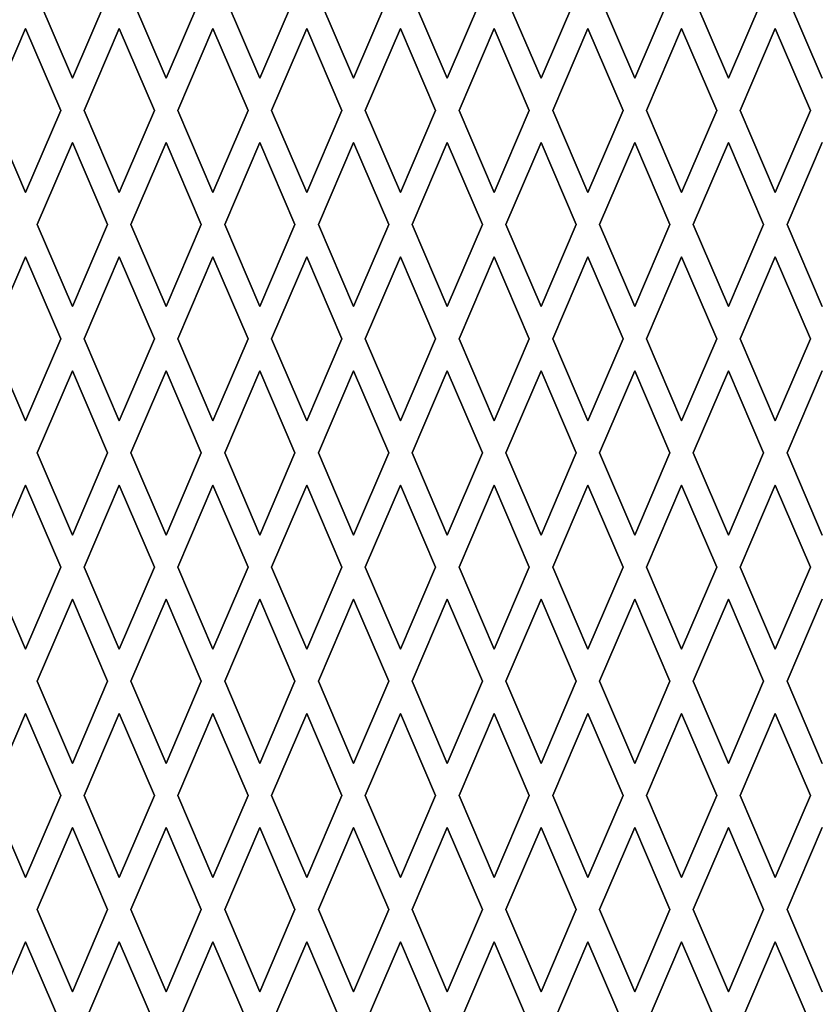
# Model space of a CAD drawing. Extents: x -350 to 561, y -534 to 804.
# Drawn here: x -14 to 20, y -254 to -212 of the extents above; entities that cross this region are included whole.
import ezdxf

# ---------------------------------------------------------------- set-up
doc = ezdxf.new("R2010")
doc.units = 0
doc.header["$LTSCALE"] = 25.4
doc.header["$MEASUREMENT"] = 0
doc.layers.add('DATA', color=7, linetype='CONTINUOUS')
doc.layers.add('PATTERN_FILL', color=7, linetype='CONTINUOUS')

msp = doc.modelspace()

# ---------------------------------------------------------------- linework, layer by layer
at = {"layer": 'DATA', "color": 7, "linetype": 'Continuous'}
for radius in [85, 80, 73.29, 62.5, 58.5]:
    msp.add_circle((0, -250), radius, dxfattribs=at)
at = {"layer": 'PATTERN_FILL', "color": 7, "linetype": 'Continuous'}
for p, q in [((-13.5, -211.04), (-12, -214.54)), ((-12, -214.54), (-13.5, -211.04)), ((-12, -214.54), (-10.5, -211.04)), ((-10.5, -211.04), (-12, -214.54)), ((-9.5, -211.04), (-8, -214.54)), ((-8, -214.54), (-9.5, -211.04)), ((-8, -214.54), (-6.5, -211.04)), ((-6.5, -211.04), (-8, -214.54)), ((-5.5, -211.04), (-4, -214.54)), ((-4, -214.54), (-5.5, -211.04)), ((-4, -214.54), (-2.5, -211.04)), ((-2.5, -211.04), (-4, -214.54)), ((-1.5, -211.04), (0, -214.54)), ((0, -214.54), (-1.5, -211.04)), ((0, -214.54), (1.5, -211.04)), ((1.5, -211.04), (0, -214.54)), ((2.5, -211.04), (4, -214.54)), ((4, -214.54), (2.5, -211.04)), ((4, -214.54), (5.5, -211.04)), ((5.5, -211.04), (4, -214.54)), ((6.5, -211.04), (8, -214.54)), ((8, -214.54), (6.5, -211.04)), ((8, -214.54), (9.5, -211.04)), ((9.5, -211.04), (8, -214.54)), ((10.5, -211.04), (12, -214.54)), ((12, -214.54), (10.5, -211.04)), ((12, -214.54), (13.5, -211.04)), ((13.5, -211.04), (12, -214.54)), ((14.5, -211.04), (16, -214.54)), ((16, -214.54), (14.5, -211.04)), ((16, -214.54), (17.5, -211.04)), ((17.5, -211.04), (16, -214.54)), ((18.5, -211.04), (20, -214.54)), ((20, -214.54), (18.5, -211.04)), ((-15.5, -215.912), (-14, -212.412)), ((-14, -212.412), (-15.5, -215.912)), ((-14, -212.412), (-12.5, -215.912)), ((-12.5, -215.912), (-14, -212.412)), ((-14, -212.412), (-14, -212.412)), ((-11.5, -215.912), (-10, -212.412)), ((-10, -212.412), (-11.5, -215.912)), ((-10, -212.412), (-8.5, -215.912)), ((-8.5, -215.912), (-10, -212.412)), ((-10, -212.412), (-10, -212.412)), ((-7.5, -215.912), (-6, -212.412)), ((-6, -212.412), (-7.5, -215.912)), ((-6, -212.412), (-4.5, -215.912)), ((-4.5, -215.912), (-6, -212.412)), ((-6, -212.412), (-6, -212.412)), ((-3.5, -215.912), (-2, -212.412)), ((-2, -212.412), (-3.5, -215.912)), ((-2, -212.412), (-0.5, -215.912)), ((-0.5, -215.912), (-2, -212.412)), ((-2, -212.412), (-2, -212.412)), ((0.5, -215.912), (2, -212.412)), ((2, -212.412), (0.5, -215.912)), ((2, -212.412), (3.5, -215.912)), ((3.5, -215.912), (2, -212.412)), ((2, -212.412), (2, -212.412)), ((4.5, -215.912), (6, -212.412)), ((6, -212.412), (4.5, -215.912)), ((6, -212.412), (7.5, -215.912)), ((7.5, -215.912), (6, -212.412)), ((6, -212.412), (6, -212.412)), ((8.5, -215.912), (10, -212.412)), ((10, -212.412), (8.5, -215.912)), ((10, -212.412), (11.5, -215.912)), ((11.5, -215.912), (10, -212.412)), ((10, -212.412), (10, -212.412)), ((12.5, -215.912), (14, -212.412)), ((14, -212.412), (12.5, -215.912)), ((14, -212.412), (15.5, -215.912)), ((15.5, -215.912), (14, -212.412)), ((14, -212.412), (14, -212.412)), ((16.5, -215.912), (18, -212.412)), ((18, -212.412), (16.5, -215.912)), ((18, -212.412), (19.5, -215.912)), ((19.5, -215.912), (18, -212.412)), ((18, -212.412), (18, -212.412)), ((-12, -214.54), (-12, -214.54)), ((-8, -214.54), (-8, -214.54)), ((-4, -214.54), (-4, -214.54)), ((0, -214.54), (0, -214.54)), ((4, -214.54), (4, -214.54)), ((8, -214.54), (8, -214.54)), ((12, -214.54), (12, -214.54)), ((16, -214.54), (16, -214.54)), ((-14, -219.412), (-15.5, -215.912)), ((-15.5, -215.912), (-14, -219.412)), ((-12.5, -215.912), (-14, -219.412)), ((-14, -219.412), (-12.5, -215.912)), ((-12.5, -215.912), (-12.5, -215.912)), ((-10, -219.412), (-11.5, -215.912)), ((-11.5, -215.912), (-11.5, -215.912)), ((-11.5, -215.912), (-10, -219.412)), ((-8.5, -215.912), (-10, -219.412)), ((-10, -219.412), (-8.5, -215.912)), ((-8.5, -215.912), (-8.5, -215.912)), ((-6, -219.412), (-7.5, -215.912)), ((-7.5, -215.912), (-7.5, -215.912)), ((-7.5, -215.912), (-6, -219.412)), ((-4.5, -215.912), (-6, -219.412)), ((-6, -219.412), (-4.5, -215.912)), ((-4.5, -215.912), (-4.5, -215.912)), ((-2, -219.412), (-3.5, -215.912)), ((-3.5, -215.912), (-3.5, -215.912)), ((-3.5, -215.912), (-2, -219.412)), ((-0.5, -215.912), (-2, -219.412)), ((-2, -219.412), (-0.5, -215.912)), ((-0.5, -215.912), (-0.5, -215.912)), ((2, -219.412), (0.5, -215.912)), ((0.5, -215.912), (0.5, -215.912)), ((0.5, -215.912), (2, -219.412)), ((3.5, -215.912), (2, -219.412)), ((2, -219.412), (3.5, -215.912)), ((3.5, -215.912), (3.5, -215.912)), ((6, -219.412), (4.5, -215.912)), ((4.5, -215.912), (6, -219.412)), ((4.5, -215.912), (4.5, -215.912)), ((7.5, -215.912), (6, -219.412)), ((6, -219.412), (7.5, -215.912)), ((7.5, -215.912), (7.5, -215.912)), ((10, -219.412), (8.5, -215.912)), ((8.5, -215.912), (8.5, -215.912)), ((8.5, -215.912), (10, -219.412)), ((11.5, -215.912), (10, -219.412)), ((10, -219.412), (11.5, -215.912)), ((11.5, -215.912), (11.5, -215.912)), ((14, -219.412), (12.5, -215.912)), ((12.5, -215.912), (12.5, -215.912)), ((12.5, -215.912), (14, -219.412)), ((15.5, -215.912), (14, -219.412)), ((14, -219.412), (15.5, -215.912)), ((15.5, -215.912), (15.5, -215.912)), ((18, -219.412), (16.5, -215.912)), ((16.5, -215.912), (18, -219.412)), ((16.5, -215.912), (16.5, -215.912)), ((19.5, -215.912), (18, -219.412)), ((18, -219.412), (19.5, -215.912)), ((19.5, -215.912), (19.5, -215.912)), ((-12, -217.28), (-13.5, -220.78)), ((-13.5, -220.78), (-12, -217.28)), ((-10.5, -220.78), (-12, -217.28)), ((-12, -217.28), (-10.5, -220.78)), ((-12, -217.28), (-12, -217.28)), ((-8, -217.28), (-9.5, -220.78)), ((-9.5, -220.78), (-8, -217.28)), ((-6.5, -220.78), (-8, -217.28)), ((-8, -217.28), (-6.5, -220.78)), ((-8, -217.28), (-8, -217.28)), ((-4, -217.28), (-5.5, -220.78)), ((-5.5, -220.78), (-4, -217.28)), ((-2.5, -220.78), (-4, -217.28)), ((-4, -217.28), (-2.5, -220.78)), ((-4, -217.28), (-4, -217.28)), ((0, -217.28), (-1.5, -220.78)), ((-1.5, -220.78), (0, -217.28)), ((1.5, -220.78), (0, -217.28)), ((0, -217.28), (1.5, -220.78)), ((0, -217.28), (0, -217.28)), ((4, -217.28), (2.5, -220.78)), ((2.5, -220.78), (4, -217.28)), ((5.5, -220.78), (4, -217.28)), ((4, -217.28), (5.5, -220.78)), ((4, -217.28), (4, -217.28)), ((8, -217.28), (6.5, -220.78)), ((6.5, -220.78), (8, -217.28)), ((9.5, -220.78), (8, -217.28)), ((8, -217.28), (9.5, -220.78)), ((8, -217.28), (8, -217.28)), ((12, -217.28), (10.5, -220.78)), ((10.5, -220.78), (12, -217.28)), ((13.5, -220.78), (12, -217.28)), ((12, -217.28), (13.5, -220.78)), ((12, -217.28), (12, -217.28)), ((16, -217.28), (14.5, -220.78)), ((14.5, -220.78), (16, -217.28)), ((17.5, -220.78), (16, -217.28)), ((16, -217.28), (17.5, -220.78)), ((16, -217.28), (16, -217.28)), ((20, -217.28), (18.5, -220.78)), ((18.5, -220.78), (20, -217.28)), ((-14, -219.412), (-14, -219.412)), ((-10, -219.412), (-10, -219.412)), ((-6, -219.412), (-6, -219.412)), ((-2, -219.412), (-2, -219.412)), ((2, -219.412), (2, -219.412)), ((6, -219.412), (6, -219.412)), ((10, -219.412), (10, -219.412)), ((14, -219.412), (14, -219.412)), ((18, -219.412), (18, -219.412)), ((-13.5, -220.78), (-12, -224.28)), ((-13.5, -220.78), (-13.5, -220.78)), ((-12, -224.28), (-13.5, -220.78)), ((-12, -224.28), (-10.5, -220.78)), ((-10.5, -220.78), (-12, -224.28)), ((-10.5, -220.78), (-10.5, -220.78)), ((-9.5, -220.78), (-8, -224.28)), ((-8, -224.28), (-9.5, -220.78)), ((-9.5, -220.78), (-9.5, -220.78)), ((-8, -224.28), (-6.5, -220.78)), ((-6.5, -220.78), (-8, -224.28)), ((-6.5, -220.78), (-6.5, -220.78)), ((-5.5, -220.78), (-4, -224.28)), ((-5.5, -220.78), (-5.5, -220.78)), ((-4, -224.28), (-5.5, -220.78)), ((-4, -224.28), (-2.5, -220.78)), ((-2.5, -220.78), (-4, -224.28)), ((-2.5, -220.78), (-2.5, -220.78)), ((-1.5, -220.78), (0, -224.28)), ((-1.5, -220.78), (-1.5, -220.78)), ((0, -224.28), (-1.5, -220.78)), ((0, -224.28), (1.5, -220.78)), ((1.5, -220.78), (0, -224.28)), ((1.5, -220.78), (1.5, -220.78)), ((2.5, -220.78), (4, -224.28)), ((2.5, -220.78), (2.5, -220.78)), ((4, -224.28), (2.5, -220.78)), ((4, -224.28), (5.5, -220.78)), ((5.5, -220.78), (4, -224.28)), ((5.5, -220.78), (5.5, -220.78)), ((6.5, -220.78), (8, -224.28)), ((6.5, -220.78), (6.5, -220.78)), ((8, -224.28), (6.5, -220.78)), ((8, -224.28), (9.5, -220.78)), ((9.5, -220.78), (8, -224.28)), ((9.5, -220.78), (9.5, -220.78)), ((10.5, -220.78), (12, -224.28)), ((12, -224.28), (10.5, -220.78)), ((10.5, -220.78), (10.5, -220.78)), ((12, -224.28), (13.5, -220.78)), ((13.5, -220.78), (12, -224.28)), ((13.5, -220.78), (13.5, -220.78)), ((14.5, -220.78), (16, -224.28)), ((14.5, -220.78), (14.5, -220.78)), ((16, -224.28), (14.5, -220.78)), ((16, -224.28), (17.5, -220.78)), ((17.5, -220.78), (16, -224.28)), ((17.5, -220.78), (17.5, -220.78)), ((18.5, -220.78), (20, -224.28)), ((18.5, -220.78), (18.5, -220.78)), ((20, -224.28), (18.5, -220.78)), ((-15.5, -225.652), (-14, -222.152)), ((-14, -222.152), (-15.5, -225.652)), ((-14, -222.152), (-12.5, -225.652)), ((-14, -222.152), (-14, -222.152)), ((-12.5, -225.652), (-14, -222.152)), ((-11.5, -225.652), (-10, -222.152)), ((-10, -222.152), (-11.5, -225.652)), ((-10, -222.152), (-8.5, -225.652)), ((-10, -222.152), (-10, -222.152)), ((-8.5, -225.652), (-10, -222.152)), ((-7.5, -225.652), (-6, -222.152)), ((-6, -222.152), (-7.5, -225.652)), ((-6, -222.152), (-4.5, -225.652)), ((-6, -222.152), (-6, -222.152)), ((-4.5, -225.652), (-6, -222.152)), ((-3.5, -225.652), (-2, -222.152)), ((-2, -222.152), (-3.5, -225.652)), ((-2, -222.152), (-0.5, -225.652)), ((-0.5, -225.652), (-2, -222.152)), ((-2, -222.152), (-2, -222.152)), ((0.5, -225.652), (2, -222.152)), ((2, -222.152), (0.5, -225.652)), ((2, -222.152), (3.5, -225.652)), ((2, -222.152), (2, -222.152)), ((3.5, -225.652), (2, -222.152)), ((4.5, -225.652), (6, -222.152)), ((6, -222.152), (4.5, -225.652)), ((6, -222.152), (7.5, -225.652)), ((6, -222.152), (6, -222.152)), ((7.5, -225.652), (6, -222.152)), ((8.5, -225.652), (10, -222.152)), ((10, -222.152), (8.5, -225.652)), ((10, -222.152), (11.5, -225.652)), ((11.5, -225.652), (10, -222.152)), ((10, -222.152), (10, -222.152)), ((12.5, -225.652), (14, -222.152)), ((14, -222.152), (12.5, -225.652)), ((14, -222.152), (15.5, -225.652)), ((14, -222.152), (14, -222.152)), ((15.5, -225.652), (14, -222.152)), ((16.5, -225.652), (18, -222.152)), ((18, -222.152), (16.5, -225.652)), ((18, -222.152), (19.5, -225.652)), ((18, -222.152), (18, -222.152)), ((19.5, -225.652), (18, -222.152)), ((-12, -224.28), (-12, -224.28)), ((-8, -224.28), (-8, -224.28)), ((-4, -224.28), (-4, -224.28)), ((0, -224.28), (0, -224.28)), ((4, -224.28), (4, -224.28)), ((8, -224.28), (8, -224.28)), ((12, -224.28), (12, -224.28)), ((16, -224.28), (16, -224.28)), ((-14, -229.152), (-15.5, -225.652)), ((-15.5, -225.652), (-14, -229.152)), ((-12.5, -225.652), (-14, -229.152)), ((-14, -229.152), (-12.5, -225.652)), ((-12.5, -225.652), (-12.5, -225.652)), ((-10, -229.152), (-11.5, -225.652)), ((-11.5, -225.652), (-10, -229.152)), ((-11.5, -225.652), (-11.5, -225.652)), ((-8.5, -225.652), (-10, -229.152)), ((-10, -229.152), (-8.5, -225.652)), ((-8.5, -225.652), (-8.5, -225.652)), ((-6, -229.152), (-7.5, -225.652)), ((-7.5, -225.652), (-6, -229.152)), ((-7.5, -225.652), (-7.5, -225.652)), ((-4.5, -225.652), (-6, -229.152)), ((-6, -229.152), (-4.5, -225.652)), ((-4.5, -225.652), (-4.5, -225.652)), ((-2, -229.152), (-3.5, -225.652)), ((-3.5, -225.652), (-2, -229.152)), ((-3.5, -225.652), (-3.5, -225.652)), ((-0.5, -225.652), (-2, -229.152)), ((-2, -229.152), (-0.5, -225.652)), ((-0.5, -225.652), (-0.5, -225.652)), ((2, -229.152), (0.5, -225.652)), ((0.5, -225.652), (2, -229.152)), ((0.5, -225.652), (0.5, -225.652)), ((3.5, -225.652), (2, -229.152)), ((2, -229.152), (3.5, -225.652)), ((3.5, -225.652), (3.5, -225.652)), ((6, -229.152), (4.5, -225.652)), ((4.5, -225.652), (6, -229.152)), ((4.5, -225.652), (4.5, -225.652)), ((7.5, -225.652), (6, -229.152)), ((6, -229.152), (7.5, -225.652)), ((7.5, -225.652), (7.5, -225.652)), ((10, -229.152), (8.5, -225.652)), ((8.5, -225.652), (10, -229.152)), ((8.5, -225.652), (8.5, -225.652)), ((11.5, -225.652), (10, -229.152)), ((10, -229.152), (11.5, -225.652)), ((11.5, -225.652), (11.5, -225.652)), ((14, -229.152), (12.5, -225.652)), ((12.5, -225.652), (14, -229.152)), ((12.5, -225.652), (12.5, -225.652)), ((15.5, -225.652), (14, -229.152)), ((14, -229.152), (15.5, -225.652)), ((15.5, -225.652), (15.5, -225.652)), ((18, -229.152), (16.5, -225.652)), ((16.5, -225.652), (18, -229.152)), ((16.5, -225.652), (16.5, -225.652)), ((19.5, -225.652), (18, -229.152)), ((18, -229.152), (19.5, -225.652)), ((19.5, -225.652), (19.5, -225.652)), ((-12, -227.02), (-13.5, -230.52)), ((-13.5, -230.52), (-12, -227.02)), ((-10.5, -230.52), (-12, -227.02)), ((-12, -227.02), (-12, -227.02)), ((-12, -227.02), (-10.5, -230.52)), ((-8, -227.02), (-9.5, -230.52)), ((-9.5, -230.52), (-8, -227.02)), ((-6.5, -230.52), (-8, -227.02)), ((-8, -227.02), (-8, -227.02)), ((-8, -227.02), (-6.5, -230.52)), ((-4, -227.02), (-5.5, -230.52)), ((-5.5, -230.52), (-4, -227.02)), ((-2.5, -230.52), (-4, -227.02)), ((-4, -227.02), (-4, -227.02)), ((-4, -227.02), (-2.5, -230.52)), ((0, -227.02), (-1.5, -230.52)), ((-1.5, -230.52), (0, -227.02)), ((1.5, -230.52), (0, -227.02)), ((0, -227.02), (0, -227.02)), ((0, -227.02), (1.5, -230.52)), ((4, -227.02), (2.5, -230.52)), ((2.5, -230.52), (4, -227.02)), ((5.5, -230.52), (4, -227.02)), ((4, -227.02), (5.5, -230.52)), ((4, -227.02), (4, -227.02)), ((8, -227.02), (6.5, -230.52)), ((6.5, -230.52), (8, -227.02)), ((9.5, -230.52), (8, -227.02)), ((8, -227.02), (8, -227.02)), ((8, -227.02), (9.5, -230.52)), ((12, -227.02), (10.5, -230.52)), ((10.5, -230.52), (12, -227.02)), ((13.5, -230.52), (12, -227.02)), ((12, -227.02), (12, -227.02)), ((12, -227.02), (13.5, -230.52)), ((16, -227.02), (14.5, -230.52)), ((14.5, -230.52), (16, -227.02)), ((17.5, -230.52), (16, -227.02)), ((16, -227.02), (17.5, -230.52)), ((16, -227.02), (16, -227.02)), ((20, -227.02), (18.5, -230.52)), ((18.5, -230.52), (20, -227.02)), ((-14, -229.152), (-14, -229.152)), ((-10, -229.152), (-10, -229.152)), ((-6, -229.152), (-6, -229.152)), ((-2, -229.152), (-2, -229.152)), ((2, -229.152), (2, -229.152)), ((6, -229.152), (6, -229.152)), ((10, -229.152), (10, -229.152)), ((14, -229.152), (14, -229.152)), ((18, -229.152), (18, -229.152)), ((-13.5, -230.52), (-12, -234.02)), ((-12, -234.02), (-13.5, -230.52)), ((-13.5, -230.52), (-13.5, -230.52)), ((-12, -234.02), (-10.5, -230.52)), ((-10.5, -230.52), (-12, -234.02)), ((-10.5, -230.52), (-10.5, -230.52)), ((-9.5, -230.52), (-8, -234.02)), ((-8, -234.02), (-9.5, -230.52)), ((-9.5, -230.52), (-9.5, -230.52)), ((-8, -234.02), (-6.5, -230.52)), ((-6.5, -230.52), (-8, -234.02)), ((-6.5, -230.52), (-6.5, -230.52)), ((-5.5, -230.52), (-4, -234.02)), ((-4, -234.02), (-5.5, -230.52)), ((-5.5, -230.52), (-5.5, -230.52)), ((-4, -234.02), (-2.5, -230.52)), ((-2.5, -230.52), (-4, -234.02)), ((-2.5, -230.52), (-2.5, -230.52)), ((-1.5, -230.52), (0, -234.02)), ((0, -234.02), (-1.5, -230.52)), ((-1.5, -230.52), (-1.5, -230.52)), ((0, -234.02), (1.5, -230.52)), ((1.5, -230.52), (0, -234.02)), ((1.5, -230.52), (1.5, -230.52)), ((2.5, -230.52), (4, -234.02)), ((4, -234.02), (2.5, -230.52)), ((2.5, -230.52), (2.5, -230.52)), ((4, -234.02), (5.5, -230.52)), ((5.5, -230.52), (4, -234.02)), ((5.5, -230.52), (5.5, -230.52)), ((6.5, -230.52), (8, -234.02)), ((8, -234.02), (6.5, -230.52)), ((6.5, -230.52), (6.5, -230.52)), ((8, -234.02), (9.5, -230.52)), ((9.5, -230.52), (8, -234.02)), ((9.5, -230.52), (9.5, -230.52)), ((10.5, -230.52), (12, -234.02)), ((12, -234.02), (10.5, -230.52)), ((10.5, -230.52), (10.5, -230.52)), ((12, -234.02), (13.5, -230.52)), ((13.5, -230.52), (12, -234.02)), ((13.5, -230.52), (13.5, -230.52)), ((14.5, -230.52), (16, -234.02)), ((16, -234.02), (14.5, -230.52)), ((14.5, -230.52), (14.5, -230.52)), ((16, -234.02), (17.5, -230.52)), ((17.5, -230.52), (16, -234.02)), ((17.5, -230.52), (17.5, -230.52)), ((18.5, -230.52), (20, -234.02)), ((20, -234.02), (18.5, -230.52)), ((18.5, -230.52), (18.5, -230.52)), ((-15.5, -235.392), (-14, -231.892)), ((-14, -231.892), (-15.5, -235.392)), ((-14, -231.892), (-12.5, -235.392)), ((-14, -231.892), (-14, -231.892)), ((-12.5, -235.392), (-14, -231.892)), ((-11.5, -235.392), (-10, -231.892)), ((-10, -231.892), (-11.5, -235.392)), ((-10, -231.892), (-8.5, -235.392)), ((-10, -231.892), (-10, -231.892)), ((-8.5, -235.392), (-10, -231.892)), ((-7.5, -235.392), (-6, -231.892)), ((-6, -231.892), (-7.5, -235.392)), ((-6, -231.892), (-4.5, -235.392)), ((-6, -231.892), (-6, -231.892)), ((-4.5, -235.392), (-6, -231.892)), ((-3.5, -235.392), (-2, -231.892)), ((-2, -231.892), (-3.5, -235.392)), ((-2, -231.892), (-0.5, -235.392)), ((-0.5, -235.392), (-2, -231.892)), ((-2, -231.892), (-2, -231.892)), ((0.5, -235.392), (2, -231.892)), ((2, -231.892), (0.5, -235.392)), ((2, -231.892), (3.5, -235.392)), ((2, -231.892), (2, -231.892)), ((3.5, -235.392), (2, -231.892)), ((4.5, -235.392), (6, -231.892)), ((6, -231.892), (4.5, -235.392)), ((6, -231.892), (7.5, -235.392)), ((6, -231.892), (6, -231.892)), ((7.5, -235.392), (6, -231.892)), ((8.5, -235.392), (10, -231.892)), ((10, -231.892), (8.5, -235.392)), ((10, -231.892), (11.5, -235.392)), ((11.5, -235.392), (10, -231.892)), ((10, -231.892), (10, -231.892)), ((12.5, -235.392), (14, -231.892)), ((14, -231.892), (12.5, -235.392)), ((14, -231.892), (15.5, -235.392)), ((14, -231.892), (14, -231.892)), ((15.5, -235.392), (14, -231.892)), ((16.5, -235.392), (18, -231.892)), ((18, -231.892), (16.5, -235.392)), ((18, -231.892), (19.5, -235.392)), ((18, -231.892), (18, -231.892)), ((19.5, -235.392), (18, -231.892)), ((-12, -234.02), (-12, -234.02)), ((-8, -234.02), (-8, -234.02)), ((-4, -234.02), (-4, -234.02)), ((0, -234.02), (0, -234.02)), ((4, -234.02), (4, -234.02)), ((8, -234.02), (8, -234.02)), ((12, -234.02), (12, -234.02)), ((16, -234.02), (16, -234.02)), ((-14, -238.892), (-15.5, -235.392)), ((-15.5, -235.392), (-14, -238.892)), ((-12.5, -235.392), (-14, -238.892)), ((-14, -238.892), (-12.5, -235.392)), ((-12.5, -235.392), (-12.5, -235.392)), ((-10, -238.892), (-11.5, -235.392)), ((-11.5, -235.392), (-10, -238.892)), ((-11.5, -235.392), (-11.5, -235.392)), ((-8.5, -235.392), (-10, -238.892)), ((-10, -238.892), (-8.5, -235.392)), ((-8.5, -235.392), (-8.5, -235.392)), ((-6, -238.892), (-7.5, -235.392)), ((-7.5, -235.392), (-6, -238.892)), ((-7.5, -235.392), (-7.5, -235.392)), ((-4.5, -235.392), (-6, -238.892)), ((-6, -238.892), (-4.5, -235.392)), ((-4.5, -235.392), (-4.5, -235.392)), ((-2, -238.892), (-3.5, -235.392)), ((-3.5, -235.392), (-2, -238.892)), ((-3.5, -235.392), (-3.5, -235.392)), ((-0.5, -235.392), (-2, -238.892)), ((-2, -238.892), (-0.5, -235.392)), ((-0.5, -235.392), (-0.5, -235.392)), ((2, -238.892), (0.5, -235.392)), ((0.5, -235.392), (2, -238.892)), ((0.5, -235.392), (0.5, -235.392)), ((3.5, -235.392), (2, -238.892)), ((2, -238.892), (3.5, -235.392)), ((3.5, -235.392), (3.5, -235.392)), ((6, -238.892), (4.5, -235.392)), ((4.5, -235.392), (6, -238.892)), ((4.5, -235.392), (4.5, -235.392)), ((7.5, -235.392), (6, -238.892)), ((6, -238.892), (7.5, -235.392)), ((7.5, -235.392), (7.5, -235.392)), ((10, -238.892), (8.5, -235.392)), ((8.5, -235.392), (10, -238.892)), ((8.5, -235.392), (8.5, -235.392)), ((11.5, -235.392), (10, -238.892)), ((10, -238.892), (11.5, -235.392)), ((11.5, -235.392), (11.5, -235.392)), ((14, -238.892), (12.5, -235.392)), ((12.5, -235.392), (14, -238.892)), ((12.5, -235.392), (12.5, -235.392)), ((15.5, -235.392), (14, -238.892)), ((14, -238.892), (15.5, -235.392)), ((15.5, -235.392), (15.5, -235.392)), ((18, -238.892), (16.5, -235.392)), ((16.5, -235.392), (18, -238.892)), ((16.5, -235.392), (16.5, -235.392)), ((19.5, -235.392), (18, -238.892)), ((18, -238.892), (19.5, -235.392)), ((19.5, -235.392), (19.5, -235.392)), ((-12, -236.76), (-13.5, -240.26)), ((-13.5, -240.26), (-12, -236.76)), ((-10.5, -240.26), (-12, -236.76)), ((-12, -236.76), (-10.5, -240.26)), ((-12, -236.76), (-12, -236.76)), ((-8, -236.76), (-9.5, -240.26)), ((-9.5, -240.26), (-8, -236.76)), ((-6.5, -240.26), (-8, -236.76)), ((-8, -236.76), (-6.5, -240.26)), ((-8, -236.76), (-8, -236.76)), ((-4, -236.76), (-5.5, -240.26)), ((-5.5, -240.26), (-4, -236.76)), ((-2.5, -240.26), (-4, -236.76)), ((-4, -236.76), (-2.5, -240.26)), ((-4, -236.76), (-4, -236.76)), ((0, -236.76), (-1.5, -240.26)), ((-1.5, -240.26), (0, -236.76)), ((1.5, -240.26), (0, -236.76)), ((0, -236.76), (1.5, -240.26)), ((0, -236.76), (0, -236.76)), ((4, -236.76), (2.5, -240.26)), ((2.5, -240.26), (4, -236.76)), ((5.5, -240.26), (4, -236.76)), ((4, -236.76), (5.5, -240.26)), ((4, -236.76), (4, -236.76)), ((8, -236.76), (6.5, -240.26)), ((6.5, -240.26), (8, -236.76)), ((9.5, -240.26), (8, -236.76)), ((8, -236.76), (9.5, -240.26)), ((8, -236.76), (8, -236.76)), ((12, -236.76), (10.5, -240.26)), ((10.5, -240.26), (12, -236.76)), ((13.5, -240.26), (12, -236.76)), ((12, -236.76), (13.5, -240.26)), ((12, -236.76), (12, -236.76)), ((16, -236.76), (14.5, -240.26)), ((14.5, -240.26), (16, -236.76)), ((17.5, -240.26), (16, -236.76)), ((16, -236.76), (17.5, -240.26)), ((16, -236.76), (16, -236.76)), ((20, -236.76), (18.5, -240.26)), ((18.5, -240.26), (20, -236.76)), ((-14, -238.892), (-14, -238.892)), ((-10, -238.892), (-10, -238.892)), ((-6, -238.892), (-6, -238.892)), ((-2, -238.892), (-2, -238.892)), ((2, -238.892), (2, -238.892)), ((6, -238.892), (6, -238.892)), ((10, -238.892), (10, -238.892)), ((14, -238.892), (14, -238.892)), ((18, -238.892), (18, -238.892)), ((-13.5, -240.26), (-12, -243.76)), ((-12, -243.76), (-13.5, -240.26)), ((-13.5, -240.26), (-13.5, -240.26)), ((-12, -243.76), (-10.5, -240.26)), ((-10.5, -240.26), (-12, -243.76)), ((-10.5, -240.26), (-10.5, -240.26)), ((-9.5, -240.26), (-8, -243.76)), ((-8, -243.76), (-9.5, -240.26)), ((-9.5, -240.26), (-9.5, -240.26)), ((-8, -243.76), (-6.5, -240.26)), ((-6.5, -240.26), (-8, -243.76)), ((-6.5, -240.26), (-6.5, -240.26)), ((-5.5, -240.26), (-4, -243.76)), ((-4, -243.76), (-5.5, -240.26)), ((-5.5, -240.26), (-5.5, -240.26)), ((-4, -243.76), (-2.5, -240.26)), ((-2.5, -240.26), (-4, -243.76)), ((-2.5, -240.26), (-2.5, -240.26)), ((-1.5, -240.26), (0, -243.76)), ((0, -243.76), (-1.5, -240.26)), ((-1.5, -240.26), (-1.5, -240.26)), ((0, -243.76), (1.5, -240.26)), ((1.5, -240.26), (0, -243.76)), ((1.5, -240.26), (1.5, -240.26)), ((2.5, -240.26), (4, -243.76)), ((4, -243.76), (2.5, -240.26)), ((2.5, -240.26), (2.5, -240.26)), ((4, -243.76), (5.5, -240.26)), ((5.5, -240.26), (4, -243.76)), ((5.5, -240.26), (5.5, -240.26)), ((6.5, -240.26), (8, -243.76)), ((8, -243.76), (6.5, -240.26)), ((6.5, -240.26), (6.5, -240.26)), ((8, -243.76), (9.5, -240.26)), ((9.5, -240.26), (8, -243.76)), ((9.5, -240.26), (9.5, -240.26)), ((10.5, -240.26), (12, -243.76)), ((12, -243.76), (10.5, -240.26)), ((10.5, -240.26), (10.5, -240.26)), ((12, -243.76), (13.5, -240.26)), ((13.5, -240.26), (12, -243.76)), ((13.5, -240.26), (13.5, -240.26)), ((14.5, -240.26), (16, -243.76)), ((16, -243.76), (14.5, -240.26)), ((14.5, -240.26), (14.5, -240.26)), ((16, -243.76), (17.5, -240.26)), ((17.5, -240.26), (16, -243.76)), ((17.5, -240.26), (17.5, -240.26)), ((18.5, -240.26), (20, -243.76)), ((20, -243.76), (18.5, -240.26)), ((18.5, -240.26), (18.5, -240.26)), ((-15.5, -245.132), (-14, -241.632)), ((-14, -241.632), (-15.5, -245.132)), ((-14, -241.632), (-12.5, -245.132)), ((-12.5, -245.132), (-14, -241.632)), ((-14, -241.632), (-14, -241.632)), ((-11.5, -245.132), (-10, -241.632)), ((-10, -241.632), (-11.5, -245.132)), ((-10, -241.632), (-8.5, -245.132)), ((-8.5, -245.132), (-10, -241.632)), ((-10, -241.632), (-10, -241.632)), ((-7.5, -245.132), (-6, -241.632)), ((-6, -241.632), (-7.5, -245.132)), ((-6, -241.632), (-4.5, -245.132)), ((-4.5, -245.132), (-6, -241.632)), ((-6, -241.632), (-6, -241.632)), ((-3.5, -245.132), (-2, -241.632)), ((-2, -241.632), (-3.5, -245.132)), ((-2, -241.632), (-0.5, -245.132)), ((-0.5, -245.132), (-2, -241.632)), ((-2, -241.632), (-2, -241.632)), ((2, -241.632), (0.5, -245.132)), ((0.5, -245.132), (2, -241.632)), ((3.5, -245.132), (2, -241.632)), ((2, -241.632), (3.5, -245.132)), ((2, -241.632), (2, -241.632)), ((4.5, -245.132), (6, -241.632)), ((6, -241.632), (4.5, -245.132)), ((6, -241.632), (7.5, -245.132)), ((7.5, -245.132), (6, -241.632)), ((6, -241.632), (6, -241.632)), ((8.5, -245.132), (10, -241.632)), ((10, -241.632), (8.5, -245.132)), ((10, -241.632), (11.5, -245.132)), ((11.5, -245.132), (10, -241.632)), ((10, -241.632), (10, -241.632)), ((12.5, -245.132), (14, -241.632)), ((14, -241.632), (12.5, -245.132)), ((14, -241.632), (15.5, -245.132)), ((15.5, -245.132), (14, -241.632)), ((14, -241.632), (14, -241.632)), ((16.5, -245.132), (18, -241.632)), ((18, -241.632), (16.5, -245.132)), ((18, -241.632), (19.5, -245.132)), ((19.5, -245.132), (18, -241.632)), ((18, -241.632), (18, -241.632)), ((-12, -243.76), (-12, -243.76)), ((-8, -243.76), (-8, -243.76)), ((-4, -243.76), (-4, -243.76)), ((0, -243.76), (0, -243.76)), ((4, -243.76), (4, -243.76)), ((8, -243.76), (8, -243.76)), ((12, -243.76), (12, -243.76)), ((16, -243.76), (16, -243.76)), ((-14, -248.632), (-15.5, -245.132)), ((-15.5, -245.132), (-14, -248.632)), ((-12.5, -245.132), (-14, -248.632)), ((-14, -248.632), (-12.5, -245.132)), ((-12.5, -245.132), (-12.5, -245.132)), ((-10, -248.632), (-11.5, -245.132)), ((-11.5, -245.132), (-10, -248.632)), ((-11.5, -245.132), (-11.5, -245.132)), ((-8.5, -245.132), (-10, -248.632)), ((-10, -248.632), (-8.5, -245.132)), ((-8.5, -245.132), (-8.5, -245.132)), ((-6, -248.632), (-7.5, -245.132)), ((-7.5, -245.132), (-6, -248.632)), ((-7.5, -245.132), (-7.5, -245.132)), ((-4.5, -245.132), (-6, -248.632)), ((-6, -248.632), (-4.5, -245.132)), ((-4.5, -245.132), (-4.5, -245.132)), ((-2, -248.632), (-3.5, -245.132)), ((-3.5, -245.132), (-2, -248.632)), ((-3.5, -245.132), (-3.5, -245.132)), ((-0.5, -245.132), (-2, -248.632)), ((-2, -248.632), (-0.5, -245.132)), ((-0.5, -245.132), (-0.5, -245.132)), ((0.5, -245.132), (2, -248.632)), ((2, -248.632), (0.5, -245.132)), ((0.5, -245.132), (0.5, -245.132)), ((2, -248.632), (3.5, -245.132)), ((3.5, -245.132), (2, -248.632)), ((3.5, -245.132), (3.5, -245.132)), ((6, -248.632), (4.5, -245.132)), ((4.5, -245.132), (6, -248.632)), ((4.5, -245.132), (4.5, -245.132)), ((7.5, -245.132), (6, -248.632)), ((6, -248.632), (7.5, -245.132)), ((7.5, -245.132), (7.5, -245.132)), ((10, -248.632), (8.5, -245.132)), ((8.5, -245.132), (10, -248.632)), ((8.5, -245.132), (8.5, -245.132)), ((11.5, -245.132), (10, -248.632)), ((10, -248.632), (11.5, -245.132)), ((11.5, -245.132), (11.5, -245.132)), ((14, -248.632), (12.5, -245.132)), ((12.5, -245.132), (14, -248.632)), ((12.5, -245.132), (12.5, -245.132)), ((15.5, -245.132), (14, -248.632)), ((14, -248.632), (15.5, -245.132)), ((15.5, -245.132), (15.5, -245.132)), ((18, -248.632), (16.5, -245.132)), ((16.5, -245.132), (18, -248.632)), ((16.5, -245.132), (16.5, -245.132)), ((19.5, -245.132), (18, -248.632)), ((18, -248.632), (19.5, -245.132)), ((19.5, -245.132), (19.5, -245.132)), ((0.627, -245.424), (0.627, -245.424)), ((-12, -246.5), (-13.5, -250)), ((-13.5, -250), (-12, -246.5)), ((-10.5, -250), (-12, -246.5)), ((-12, -246.5), (-10.5, -250)), ((-12, -246.5), (-12, -246.5)), ((-8, -246.5), (-9.5, -250)), ((-9.5, -250), (-8, -246.5)), ((-6.5, -250), (-8, -246.5)), ((-8, -246.5), (-6.5, -250)), ((-8, -246.5), (-8, -246.5)), ((-4, -246.5), (-5.5, -250)), ((-5.5, -250), (-4, -246.5)), ((-2.5, -250), (-4, -246.5)), ((-4, -246.5), (-2.5, -250)), ((-4, -246.5), (-4, -246.5)), ((0, -246.5), (-1.5, -250)), ((-1.5, -250), (0, -246.5)), ((1.5, -250), (0, -246.5)), ((0, -246.5), (1.5, -250)), ((0, -246.5), (0, -246.5)), ((4, -246.5), (2.5, -250)), ((2.5, -250), (4, -246.5)), ((5.5, -250), (4, -246.5)), ((4, -246.5), (5.5, -250)), ((4, -246.5), (4, -246.5)), ((8, -246.5), (6.5, -250)), ((6.5, -250), (8, -246.5)), ((9.5, -250), (8, -246.5)), ((8, -246.5), (9.5, -250)), ((8, -246.5), (8, -246.5)), ((12, -246.5), (10.5, -250)), ((10.5, -250), (12, -246.5)), ((13.5, -250), (12, -246.5)), ((12, -246.5), (13.5, -250)), ((12, -246.5), (12, -246.5)), ((16, -246.5), (14.5, -250)), ((14.5, -250), (16, -246.5)), ((17.5, -250), (16, -246.5)), ((16, -246.5), (17.5, -250)), ((16, -246.5), (16, -246.5)), ((20, -246.5), (18.5, -250)), ((18.5, -250), (20, -246.5)), ((-14, -248.632), (-14, -248.632)), ((-10, -248.632), (-10, -248.632)), ((-6, -248.632), (-6, -248.632)), ((-2, -248.632), (-2, -248.632)), ((2, -248.632), (2, -248.632)), ((6, -248.632), (6, -248.632)), ((10, -248.632), (10, -248.632)), ((14, -248.632), (14, -248.632)), ((18, -248.632), (18, -248.632)), ((-13.5, -250), (-12, -253.5)), ((-13.5, -250), (-13.5, -250)), ((-12, -253.5), (-13.5, -250)), ((-12, -253.5), (-10.5, -250)), ((-10.5, -250), (-12, -253.5)), ((-10.5, -250), (-10.5, -250)), ((-9.5, -250), (-8, -253.5)), ((-8, -253.5), (-9.5, -250)), ((-9.5, -250), (-9.5, -250)), ((-8, -253.5), (-6.5, -250)), ((-6.5, -250), (-8, -253.5)), ((-6.5, -250), (-6.5, -250)), ((-5.5, -250), (-4, -253.5)), ((-5.5, -250), (-5.5, -250)), ((-4, -253.5), (-5.5, -250)), ((-4, -253.5), (-2.5, -250)), ((-2.5, -250), (-4, -253.5)), ((-2.5, -250), (-2.5, -250)), ((-1.5, -250), (0, -253.5)), ((-1.5, -250), (-1.5, -250)), ((0, -253.5), (-1.5, -250)), ((0, -253.5), (1.5, -250)), ((1.5, -250), (0, -253.5)), ((1.5, -250), (1.5, -250)), ((2.5, -250), (4, -253.5)), ((2.5, -250), (2.5, -250)), ((4, -253.5), (2.5, -250)), ((4, -253.5), (5.5, -250)), ((5.5, -250), (4, -253.5)), ((5.5, -250), (5.5, -250)), ((6.5, -250), (8, -253.5)), ((6.5, -250), (6.5, -250)), ((8, -253.5), (6.5, -250)), ((8, -253.5), (9.5, -250)), ((9.5, -250), (8, -253.5)), ((9.5, -250), (9.5, -250)), ((10.5, -250), (12, -253.5)), ((12, -253.5), (10.5, -250)), ((10.5, -250), (10.5, -250)), ((12, -253.5), (13.5, -250)), ((13.5, -250), (12, -253.5)), ((13.5, -250), (13.5, -250)), ((14.5, -250), (16, -253.5)), ((14.5, -250), (14.5, -250)), ((16, -253.5), (14.5, -250)), ((16, -253.5), (17.5, -250)), ((17.5, -250), (16, -253.5)), ((17.5, -250), (17.5, -250)), ((18.5, -250), (20, -253.5)), ((18.5, -250), (18.5, -250)), ((20, -253.5), (18.5, -250)), ((-14, -251.372), (-15.5, -254.872)), ((-15.5, -254.872), (-14, -251.372)), ((-12.5, -254.872), (-14, -251.372)), ((-14, -251.372), (-12.5, -254.872)), ((-14, -251.372), (-14, -251.372)), ((-10, -251.372), (-11.5, -254.872)), ((-11.5, -254.872), (-10, -251.372)), ((-8.5, -254.872), (-10, -251.372)), ((-10, -251.372), (-8.5, -254.872)), ((-10, -251.372), (-10, -251.372)), ((-6, -251.372), (-7.5, -254.872)), ((-7.5, -254.872), (-6, -251.372)), ((-4.5, -254.872), (-6, -251.372)), ((-6, -251.372), (-4.5, -254.872)), ((-6, -251.372), (-6, -251.372)), ((-2, -251.372), (-3.5, -254.872)), ((-3.5, -254.872), (-2, -251.372)), ((-0.5, -254.872), (-2, -251.372)), ((-2, -251.372), (-0.5, -254.872)), ((-2, -251.372), (-2, -251.372)), ((2, -251.372), (0.5, -254.872)), ((0.5, -254.872), (2, -251.372)), ((3.5, -254.872), (2, -251.372)), ((2, -251.372), (3.5, -254.872)), ((2, -251.372), (2, -251.372)), ((6, -251.372), (4.5, -254.872)), ((4.5, -254.872), (6, -251.372)), ((7.5, -254.872), (6, -251.372)), ((6, -251.372), (7.5, -254.872)), ((6, -251.372), (6, -251.372)), ((10, -251.372), (8.5, -254.872)), ((8.5, -254.872), (10, -251.372)), ((11.5, -254.872), (10, -251.372)), ((10, -251.372), (11.5, -254.872)), ((10, -251.372), (10, -251.372)), ((14, -251.372), (12.5, -254.872)), ((12.5, -254.872), (14, -251.372)), ((15.5, -254.872), (14, -251.372)), ((14, -251.372), (15.5, -254.872)), ((14, -251.372), (14, -251.372)), ((18, -251.372), (16.5, -254.872)), ((16.5, -254.872), (18, -251.372)), ((19.5, -254.872), (18, -251.372)), ((18, -251.372), (19.5, -254.872)), ((18, -251.372), (18, -251.372)), ((-12, -253.5), (-12, -253.5)), ((-8, -253.5), (-8, -253.5)), ((-4, -253.5), (-4, -253.5)), ((0, -253.5), (0, -253.5)), ((8, -253.5), (8, -253.5)), ((12, -253.5), (12, -253.5)), ((16, -253.5), (16, -253.5))]:
    msp.add_line(p, q, dxfattribs=at)

doc.saveas('drawing.dxf')
